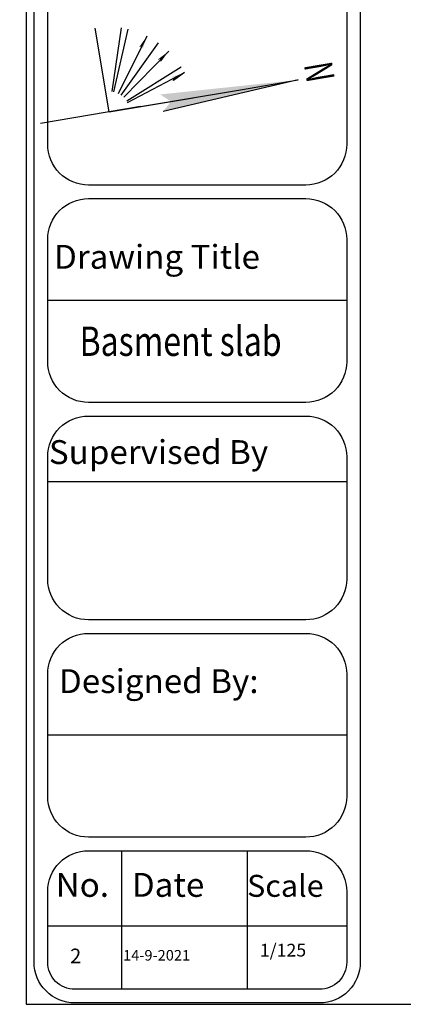
# Model space of a CAD drawing. Units: millimetres. Extents: x -1807 to 4602, y 45 to 2658.
# Drawn here: x -36 to -9, y 47 to 116 of the extents above; entities that cross this region are included whole.
import ezdxf

# ---------------------------------------------------------------- set-up
doc = ezdxf.new("R2010")
doc.units = ezdxf.units.MM
doc.layers.get('0').update_dxf_attribs({"color": 251})
doc.layers.add('taxt', color=251, linetype='Continuous', lineweight=25)
doc.styles.add('ATTR', font='romans.shx', dxfattribs={"width": 0.8, "height": 1.2})
doc.styles.add('ITALICC2', font='italicc.shx', dxfattribs={"height": 24})
doc.styles.add('ROMANT', font='romant')

# ---------------------------------------------------------------- blocks, each defined once
blk = doc.blocks.new('north5')
for p, q in [((-4.12, 2.885), (-5.308, 3.717)), ((-5.308, 3.717), (-2.374, 1.925)), ((-2.06, 1.443), (-4.12, 2.885)), ((-1.419, 0.994), (-3.145, 2.202)), ((-1.419, 0.994), (-3.145, 2.202)), ((-1.909, 1.143), (-3.434, 1.61)), ((-3.434, 1.61), (-3.096, 1.557)), ((-3.096, 1.557), (-3.167, 1.527)), ((-1.919, 1.105), (-3.476, 1.45)), ((-2.06, 1.443), (0, 0)), ((-1.931, 0.985), (-3.526, 0.957)), ((-1.419, 0.994), (-2.628, -0.733)), ((-1.924, 0.905), (-3.494, 0.628)), ((-1.904, 0.827), (-3.412, 0.308)), ((-1.851, 0.718), (-3.196, -0.139)), ((-1.828, 0.685), (-3.102, -0.275))]:
    blk.add_line(p, q)
for points in [[(-5.308, 3.717), (-2.374, 1.925), (-5.308, 3.717), (-2.689, 1.883)], [(-5.308, 3.717), (-2.621, 1.572), (-5.308, 3.717), (-2.689, 1.883)], [(-3.434, 1.61), (-3.096, 1.557), (-3.434, 1.61), (-3.167, 1.527)], [(-3.434, 1.61), (-3.124, 1.464), (-3.434, 1.61), (-3.166, 1.529)], [(-3.526, 0.957), (-3.188, 1.011), (-3.526, 0.957), (-3.246, 0.961)], [(-3.526, 0.957), (-3.186, 0.914), (-3.526, 0.957), (-3.246, 0.963)], [(-3.412, 0.308), (-3.107, 0.464), (-3.412, 0.308), (-3.146, 0.398)], [(-3.412, 0.308), (-3.075, 0.372), (-3.412, 0.308), (-3.147, 0.4)]]:
    blk.add_solid(points)
at = {"style": 'ROMANT', "width": 0.7}
blk.add_text('N', height=0.7, rotation=55, dxfattribs=at).set_placement((-5.676, 3.549))

msp = doc.modelspace()

# ---------------------------------------------------------------- linework, layer by layer
at = {"ltscale": 0.01}
for p, q in [((-12.907, 96.655), (-33.827, 96.655)), ((-12.907, 83.976), (-33.827, 83.976)), ((-12.907, 66.225), (-33.827, 66.225)), ((-28.665, 58.143), (-28.665, 48.443)), ((-19.875, 58.143), (-19.875, 48.443)), ((-33.827, 52.878), (-12.907, 52.878))]:
    msp.add_line(p, q, dxfattribs=at)
for points in [[(-31.925, 152.094), (-14.808, 152.094, -0.414214), (-11.956, 149.241), (-11.956, 50.345, -0.414214), (-14.808, 47.492), (-31.925, 47.492, -0.414214), (-34.778, 50.345), (-34.778, 149.241, -0.414214)], [(-12.907, 55.29), (-12.907, 50.345, -0.414214), (-14.808, 48.443), (-31.925, 48.443, -0.414214), (-33.827, 50.345), (-33.827, 55.29, -0.414214), (-30.974, 58.143), (-15.759, 58.143, -0.414214)]]:
    msp.add_lwpolyline(points, format="xyb", close=True, dxfattribs=at)
for points in [[(-12.907, 107.591, -0.414214), (-15.759, 104.738), (-30.974, 104.738, -0.414214), (-33.827, 107.591), (-33.827, 149.241, -0.414214), (-31.925, 151.143), (-14.808, 151.143, -0.414214), (-12.907, 149.241), (-12.907, 107.591, -0.414214)], [(-12.907, 92.376, -0.414214), (-15.759, 89.523), (-30.974, 89.523, -0.414214), (-33.827, 92.376), (-33.827, 100.934, -0.414214), (-30.974, 103.787), (-15.759, 103.787, -0.414214), (-12.907, 100.934), (-12.907, 92.376)], [(-12.907, 77.161, -0.414214), (-15.759, 74.308), (-30.974, 74.308, -0.414214), (-33.827, 77.161), (-33.827, 85.719, -0.414214), (-30.974, 88.572), (-15.759, 88.572, -0.414214), (-12.907, 85.719), (-12.907, 77.161)], [(-12.907, 61.946, -0.414214), (-15.759, 59.094), (-30.974, 59.094, -0.414214), (-33.827, 61.946), (-33.827, 70.505, -0.414214), (-30.974, 73.357), (-15.759, 73.357, -0.414214), (-12.907, 70.505), (-12.907, 61.946)]]:
    msp.add_lwpolyline(points, format="xyb", dxfattribs=at)
at = {"lineweight": 30, "ltscale": 0.01}
msp.add_lwpolyline([(-11.956, 149.394), (-11.956, 50.04)], dxfattribs=at)
at = {"layer": 'taxt'}
msp.add_lwpolyline([(-35.34, 47.394), (113.285, 47.394), (113.285, 152.519), (-35.34, 152.519)], close=True, dxfattribs=at)

# ---------------------------------------------------------------- block references
at = {"xscale": 2.820838255864352, "yscale": 2.820838255864352, "zscale": 2.820838255864352, "rotation": 224.6402987794413}
msp.add_blockref('north5', (-34.333, 109.039), dxfattribs=at)

# ---------------------------------------------------------------- texts
at = {"ltscale": 0.01, "style": 'ITALICC2', "width": 1.018932}
for s, height, p in [('Drawing Title', 1.67094, (-33.384, 98.879, 7.249)), ('Supervised By', 1.67094, (-33.743, 85.212)), ('Designed By:', 1.67094, (-33.04, 69.179, 3.624)), ('No.', 1.6709, (-33.267, 54.917, 3.863)), ('Date', 1.6709, (-27.938, 54.917, 3.863)), ('Scale', 1.5375, (-19.876, 54.917, 3.863)), ('14-9-2021', 0.7372, (-28.552, 50.456))]:
    msp.add_text(s, height=height, dxfattribs=at).set_placement(p)
for s, height, style, width, p in [('Basment slab', 2.05161, 'ATTR', 0.8, (-31.593, 92.779)), ('1/125', 0.8915, 'ITALICC2', 1.018932, (-18.981, 50.738, -5.561))]:
    msp.add_text(s, height=height, dxfattribs=dict(style=style, width=width)).set_placement(p)
at = {"style": 'ITALICC2'}
msp.add_text('2', height=1.023, dxfattribs=at).set_placement((-32.255, 50.269))

doc.saveas('drawing.dxf')
